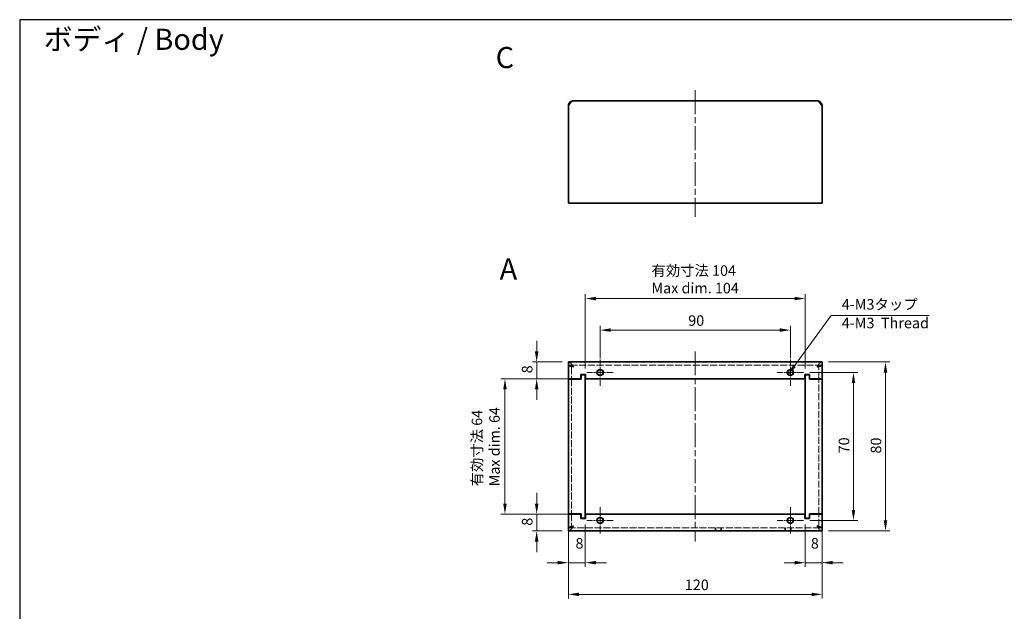
# Model space of a CAD drawing. Units: millimetres. Extents: x 0 to 2438, y 0 to 560.
# Drawn here: x 1632 to 2098, y 280 to 560 of the extents above; entities that cross this region are included whole.
import ezdxf

# ---------------------------------------------------------------- set-up
doc = ezdxf.new("R2010")
doc.units = ezdxf.units.MM
doc.header["$LTSCALE"] = 2
doc.linetypes.add('CHAIN', pattern=[0.3543, 0.2362, -0.0295, 0.0591, -0.0295])
doc.linetypes.add('DASHED', pattern=[0.2067, 0.1654, -0.0413])
doc.layers.add('Center Mark (ISO)', color=7, linetype='Continuous', lineweight=18, true_color=0x80ffff)
doc.layers.add('Centerline (ISO)', color=7, linetype='Continuous', lineweight=18, true_color=0x80ffff)
for name, color, linetype, lineweight in [('Dimension (ISO)', 7, 'Continuous', 18), ('Hidden (ISO)', 7, 'DASHED', 18), ('Symbol (ISO)', 7, 'Continuous', 18), ('Visible (ISO)', 7, 'Continuous', 35), ('Visible Narrow (ISO)', 7, 'Continuous', 25)]:
    doc.layers.add(name, color=color, linetype=linetype, lineweight=lineweight)
doc.styles.add('Note Text (TK)', font='MS PGothic.ttf')
doc.dimstyles.new('Default - Method 1b (TK)', dxfattribs={"dimscale": 2, "dimtxt": 2.5, "dimasz": 2.5, "dimexe": 1, "dimexo": 1.5, "dimgap": 1, "dimtad": 1, "dimrnd": 1e-08, "dimdsep": 46, "dimtxsty": 'Note Text (TK)', "dimcen": 0.09, "dimdle": 5, "dimclrd": 100, "dimclre": 100, "dimclrt": 7, "dimadec": 1, "dimazin": 1, "dimtfac": 1, "dimtmove": 0, "dimatfit": 3, "dimfxl": 0, "dimtolj": 1, "dimlwd": -1, "dimlwe": -1, "dimarcsym": 0})
doc.dimstyles.new('Default - Method 1b (TK)$7', dxfattribs={"dimscale": 2, "dimtxt": 2.5, "dimasz": 2.5, "dimexe": 1, "dimexo": 1.5, "dimgap": 1, "dimtad": 1, "dimrnd": 1e-08, "dimdsep": 46, "dimtxsty": 'Note Text (TK)', "dimcen": 0.09, "dimdle": 5, "dimclrd": 256, "dimclre": 100, "dimclrt": 7, "dimadec": 1, "dimazin": 1, "dimtfac": 1, "dimtmove": 0, "dimatfit": 3, "dimfxl": 0, "dimtolj": 1, "dimlwd": -1, "dimlwe": -1, "dimarcsym": 0})

# ---------------------------------------------------------------- blocks, each defined once
blk = doc.blocks.new('TK-A3')
blk.add_lwpolyline([(0, 0), (403, 0), (403, 280), (0, 280)], close=True)
blk = doc.blocks.new('*D22')
at = {"layer": 'Defpoints', "color": 0, "transparency": 16777216}
for p in [(2011.54, 398.02), (2011.54, 318.02), (2041.54, 318.02)]:
    blk.add_point(p, dxfattribs=at)
at = {"layer": 'Dimension (ISO)', "color": 100, "transparency": 16777216}
for p, q in [((2014.54, 398.02), (2043.54, 398.02)), ((2041.54, 393.02), (2041.54, 323.02)), ((2014.54, 318.02), (2043.54, 318.02))]:
    blk.add_line(p, q, dxfattribs=at)
for points in [[(2040.71, 393.02), (2042.38, 393.02), (2041.54, 398.02)], [(2040.71, 323.02), (2042.38, 323.02), (2041.54, 318.02)]]:
    blk.add_solid(points, dxfattribs=at)
at = {"layer": 'Dimension (ISO)', "color": 7, "transparency": 16777216, "insert": (2037.04, 354.68), "char_height": 5, "attachment_point": 4, "rotation": 90, "style": 'Note Text (TK)'}
blk.add_mtext('\\A1;80', dxfattribs=at)
blk = doc.blocks.new('*D23')
at = {"layer": 'Defpoints', "color": 0, "transparency": 16777216}
for p in [(1891.54, 318.02), (2011.54, 318.02), (2011.54, 288.02)]:
    blk.add_point(p, dxfattribs=at)
at = {"layer": 'Dimension (ISO)', "color": 100, "transparency": 16777216}
for p, q in [((1891.54, 315.02), (1891.54, 286.02)), ((2011.54, 315.02), (2011.54, 286.02)), ((1896.54, 288.02), (2006.54, 288.02))]:
    blk.add_line(p, q, dxfattribs=at)
for points in [[(1896.54, 288.85), (1896.54, 287.19), (1891.54, 288.02)], [(2006.54, 288.85), (2006.54, 287.19), (2011.54, 288.02)]]:
    blk.add_solid(points, dxfattribs=at)
at = {"layer": 'Dimension (ISO)', "color": 7, "transparency": 16777216, "insert": (1946.6, 292.52), "char_height": 5, "attachment_point": 4, "style": 'Note Text (TK)'}
blk.add_mtext('\\A1;120', dxfattribs=at)
blk = doc.blocks.new('*D24')
at = {"layer": 'Defpoints', "color": 0, "transparency": 16777216}
for p in [(2002.77, 393.02), (2002.77, 323.02), (2026.39, 323.02)]:
    blk.add_point(p, dxfattribs=at)
at = {"layer": 'Dimension (ISO)', "color": 100, "transparency": 16777216}
for p, q in [((2005.77, 393.02), (2028.39, 393.02)), ((2026.39, 388.02), (2026.39, 328.02)), ((2005.77, 323.02), (2028.39, 323.02))]:
    blk.add_line(p, q, dxfattribs=at)
for points in [[(2025.56, 388.02), (2027.23, 388.02), (2026.39, 393.02)], [(2025.56, 328.02), (2027.23, 328.02), (2026.39, 323.02)]]:
    blk.add_solid(points, dxfattribs=at)
at = {"layer": 'Dimension (ISO)', "color": 7, "transparency": 16777216, "insert": (2021.89, 354.75), "char_height": 5, "attachment_point": 4, "rotation": 90, "style": 'Note Text (TK)'}
blk.add_mtext('\\A1;70', dxfattribs=at)
blk = doc.blocks.new('*D25')
at = {"layer": 'Defpoints', "color": 0, "transparency": 16777216}
for p in [(1891.54, 326.12), (1899.54, 324.12), (1891.54, 303.02)]:
    blk.add_point(p, dxfattribs=at)
at = {"layer": 'Dimension (ISO)', "color": 100, "transparency": 16777216}
for p, q in [((1891.54, 323.12), (1891.54, 301.02)), ((1899.54, 321.12), (1899.54, 301.02)), ((1886.54, 303.02), (1881.54, 303.02)), ((1899.54, 303.02), (1891.54, 303.02)), ((1904.54, 303.02), (1909.54, 303.02))]:
    blk.add_line(p, q, dxfattribs=at)
for points in [[(1886.54, 303.85), (1886.54, 302.19), (1891.54, 303.02)], [(1904.54, 303.85), (1904.54, 302.19), (1899.54, 303.02)]]:
    blk.add_solid(points, dxfattribs=at)
at = {"layer": 'Dimension (ISO)', "color": 7, "transparency": 16777216, "insert": (1894.9, 312.17), "char_height": 5, "attachment_point": 4, "style": 'Note Text (TK)'}
blk.add_mtext('\\A1;8', dxfattribs=at)
blk = doc.blocks.new('*D26')
at = {"layer": 'Defpoints', "color": 0, "transparency": 16777216}
for p in [(2011.54, 326.12), (2003.54, 324.12), (2011.54, 303.02)]:
    blk.add_point(p, dxfattribs=at)
at = {"layer": 'Dimension (ISO)', "color": 100, "transparency": 16777216}
for p, q in [((2011.54, 323.12), (2011.54, 301.02)), ((2003.54, 321.12), (2003.54, 301.02)), ((1998.54, 303.02), (1993.54, 303.02)), ((2003.54, 303.02), (2011.54, 303.02)), ((2016.54, 303.02), (2021.54, 303.02))]:
    blk.add_line(p, q, dxfattribs=at)
for points in [[(1998.54, 303.85), (1998.54, 302.19), (2003.54, 303.02)], [(2016.54, 303.85), (2016.54, 302.19), (2011.54, 303.02)]]:
    blk.add_solid(points, dxfattribs=at)
at = {"layer": 'Dimension (ISO)', "color": 7, "transparency": 16777216, "insert": (2006.22, 312.17), "char_height": 5, "attachment_point": 4, "style": 'Note Text (TK)'}
blk.add_mtext('\\A1;8', dxfattribs=at)
blk = doc.blocks.new('*D27')
at = {"layer": 'Defpoints', "color": 0, "transparency": 16777216}
for p in [(1996.54, 413.1), (1906.54, 396.75), (1996.54, 396.75)]:
    blk.add_point(p, dxfattribs=at)
at = {"layer": 'Dimension (ISO)', "color": 100, "transparency": 16777216}
for p, q in [((1906.54, 399.75), (1906.54, 415.1)), ((1996.54, 399.75), (1996.54, 415.1)), ((1911.54, 413.1), (1991.54, 413.1))]:
    blk.add_line(p, q, dxfattribs=at)
for points in [[(1911.54, 413.93), (1911.54, 412.27), (1906.54, 413.1)], [(1991.54, 413.93), (1991.54, 412.27), (1996.54, 413.1)]]:
    blk.add_solid(points, dxfattribs=at)
at = {"layer": 'Dimension (ISO)', "color": 7, "transparency": 16777216, "insert": (1948.23, 417.6), "char_height": 5, "attachment_point": 4, "style": 'Note Text (TK)'}
blk.add_mtext('\\A1;90', dxfattribs=at)
blk = doc.blocks.new('*D28')
at = {"layer": 'Defpoints', "color": 0, "transparency": 16777216}
for p in [(2003.54, 428.02), (1899.54, 391.92), (2003.54, 391.92)]:
    blk.add_point(p, dxfattribs=at)
at = {"layer": 'Dimension (ISO)', "color": 100, "transparency": 16777216}
for p, q in [((1899.54, 394.92), (1899.54, 430.02)), ((2003.54, 394.92), (2003.54, 430.02)), ((1904.54, 428.02), (1998.54, 428.02))]:
    blk.add_line(p, q, dxfattribs=at)
for points in [[(1904.54, 428.85), (1904.54, 427.19), (1899.54, 428.02)], [(1998.54, 428.85), (1998.54, 427.19), (2003.54, 428.02)]]:
    blk.add_solid(points, dxfattribs=at)
at = {"layer": 'Dimension (ISO)', "color": 7, "transparency": 16777216, "insert": (1930.85, 437.12), "char_height": 5, "attachment_point": 4, "style": 'Note Text (TK)'}
blk.add_mtext('\\A1;{\\H4.9746;有効寸法 104\\PMax dim. 104}', dxfattribs=at)
blk = doc.blocks.new('*D29')
at = {"layer": 'Defpoints', "color": 0, "transparency": 16777216}
for p in [(1891.54, 398.02), (1876.54, 390.02), (1899.64, 390.02)]:
    blk.add_point(p, dxfattribs=at)
at = {"layer": 'Dimension (ISO)', "color": 100, "transparency": 16777216}
for p, q in [((1876.54, 403.02), (1876.54, 408.02)), ((1888.54, 398.02), (1874.54, 398.02)), ((1876.54, 398.02), (1876.54, 390.02)), ((1896.64, 390.02), (1874.54, 390.02)), ((1876.54, 385.02), (1876.54, 380.02))]:
    blk.add_line(p, q, dxfattribs=at)
for points in [[(1875.71, 403.02), (1877.38, 403.02), (1876.54, 398.02)], [(1875.71, 385.02), (1877.38, 385.02), (1876.54, 390.02)]]:
    blk.add_solid(points, dxfattribs=at)
at = {"layer": 'Dimension (ISO)', "color": 7, "transparency": 16777216, "insert": (1872.04, 392.62), "char_height": 5, "attachment_point": 4, "rotation": 90, "style": 'Note Text (TK)'}
blk.add_mtext('\\A1;8', dxfattribs=at)
blk = doc.blocks.new('*D30')
at = {"layer": 'Defpoints', "color": 0, "transparency": 16777216}
for p in [(1876.54, 326.02), (1899.64, 326.02), (1891.54, 318.02)]:
    blk.add_point(p, dxfattribs=at)
at = {"layer": 'Dimension (ISO)', "color": 100, "transparency": 16777216}
for p, q in [((1876.54, 331.02), (1876.54, 336.02)), ((1896.64, 326.02), (1874.54, 326.02)), ((1876.54, 318.02), (1876.54, 326.02)), ((1888.54, 318.02), (1874.54, 318.02)), ((1876.54, 313.02), (1876.54, 308.02))]:
    blk.add_line(p, q, dxfattribs=at)
for points in [[(1875.71, 331.02), (1877.38, 331.02), (1876.54, 326.02)], [(1875.71, 313.02), (1877.38, 313.02), (1876.54, 318.02)]]:
    blk.add_solid(points, dxfattribs=at)
at = {"layer": 'Dimension (ISO)', "color": 7, "transparency": 16777216, "insert": (1872.04, 320.51), "char_height": 5, "attachment_point": 4, "rotation": 90, "style": 'Note Text (TK)'}
blk.add_mtext('\\A1;8', dxfattribs=at)
blk = doc.blocks.new('*D31')
at = {"layer": 'Defpoints', "color": 0, "transparency": 16777216}
for p in [(1899.64, 390.02), (1861.54, 326.02), (1899.64, 326.02)]:
    blk.add_point(p, dxfattribs=at)
at = {"layer": 'Dimension (ISO)', "color": 100, "transparency": 16777216}
for p, q in [((1896.64, 390.02), (1859.54, 390.02)), ((1861.54, 385.02), (1861.54, 331.02)), ((1896.64, 326.02), (1859.54, 326.02))]:
    blk.add_line(p, q, dxfattribs=at)
for points in [[(1860.71, 385.02), (1862.38, 385.02), (1861.54, 390.02)], [(1860.71, 331.02), (1862.38, 331.02), (1861.54, 326.02)]]:
    blk.add_solid(points, dxfattribs=at)
at = {"layer": 'Dimension (ISO)', "color": 7, "transparency": 16777216, "insert": (1852.44, 339.14), "char_height": 5, "attachment_point": 4, "rotation": 90, "style": 'Note Text (TK)'}
blk.add_mtext('\\A1;{\\H4.9746;有効寸法 64\\PMax dim. 64}', dxfattribs=at)

msp = doc.modelspace()

# ---------------------------------------------------------------- linework, layer by layer
at = {"layer": 'Center Mark (ISO)', "linetype": 'CHAIN', "ltscale": 6.922167}
for p, q in [((1906.542, 399.249), (1906.542, 386.79)), ((1996.542, 399.249), (1996.542, 386.79)), ((1912.772, 393.02), (1900.313, 393.02)), ((2002.772, 393.02), (1990.313, 393.02)), ((1906.542, 329.249), (1906.542, 316.79)), ((1996.542, 329.249), (1996.542, 316.79)), ((1912.772, 323.02), (1900.313, 323.02)), ((2002.772, 323.02), (1990.313, 323.02))]:
    msp.add_line(p, q, dxfattribs=at)
at = {"layer": 'Centerline (ISO)', "linetype": 'CHAIN', "ltscale": 23.990969}
for p, q in [((1951.542, 526.627), (1951.542, 466.627)), ((1951.542, 403.02), (1951.542, 313.02))]:
    msp.add_line(p, q, dxfattribs=at)
at = {"layer": 'Hidden (ISO)', "ltscale": 10}
for p, q in [((2011.542, 396.52), (1891.542, 396.52)), ((1893.042, 395.62), (1893.042, 390.02)), ((2010.042, 390.02), (2010.042, 395.62)), ((1893.042, 389.92), (1893.042, 326.12)), ((2010.042, 326.12), (2010.042, 389.92)), ((1893.042, 326.02), (1893.042, 320.42)), ((2010.042, 320.42), (2010.042, 326.02)), ((1891.542, 319.52), (2011.542, 319.52))]:
    msp.add_line(p, q, dxfattribs=at)
at = {"layer": 'Hidden (ISO)'}
for p, q in [((1893.042, 396.42), (1891.542, 396.42)), ((1893.042, 396.42), (1893.042, 395.62)), ((2010.042, 395.62), (2010.042, 396.42)), ((1893.042, 320.42), (1893.042, 319.62)), ((2010.042, 319.62), (2010.042, 320.42))]:
    msp.add_line(p, q, dxfattribs=at)
at = {"layer": 'Hidden (ISO)', "ltscale": 2}
for p, q in [((2011.542, 396.42), (2010.042, 396.42)), ((1891.542, 319.62), (1893.042, 319.62)), ((1960.942, 319.52), (1960.942, 318.02)), ((1961.213, 319.52), (1961.213, 318.02)), ((1963.672, 319.52), (1963.672, 318.02)), ((1963.942, 318.02), (1963.942, 319.52)), ((1993.942, 319.52), (1993.942, 318.02)), ((1994.213, 319.52), (1994.213, 318.02)), ((1996.672, 319.52), (1996.672, 318.02)), ((1996.942, 318.02), (1996.942, 319.52)), ((2010.042, 319.62), (2011.542, 319.62))]:
    msp.add_line(p, q, dxfattribs=at)
at = {"layer": 'Hidden (ISO)', "ltscale": 10.1642}
for centre in [(1906.542, 393.02), (1996.542, 393.02), (1906.542, 323.02), (1996.542, 323.02)]:
    msp.add_circle(centre, 1.23, dxfattribs=at)
at = {"layer": 'Hidden (ISO)', "ltscale": 2}
for points, knots in [([(1891.542, 398.02), (1892.102, 398.02), (1892.661, 397.504), (1893.22, 396.729), (1893.473, 396.378), (1893.727, 395.98), (1893.98, 395.582)], [-1, -1, -1, -1, -0.3118108, -0.3118108, -0.3118108, 0, 0, 0, 0]), ([(1893.98, 395.582), (1893.27, 396.011), (1892.56, 396.417), (1891.85, 396.501), (1891.747, 396.513), (1891.645, 396.52), (1891.542, 396.52)], [0, 0, 0, 0, 0.8738788, 0.8738788, 0.8738788, 1, 1, 1, 1]), ([(1891.624, 396.281), (1891.794, 396.136), (1892.244, 395.989), (1892.833, 395.843), (1893.184, 395.756), (1893.582, 395.669), (1893.98, 395.582)], [-0.83511257, -0.83511257, -0.83511257, -0.83511257, -0.31181078, -0.31181078, -0.31181078, 0, 0, 0, 0]), ([(1893.98, 395.582), (1893.551, 395.826), (1893.145, 396.07), (1893.061, 396.314), (1893.049, 396.349), (1893.042, 396.384), (1893.042, 396.42)], [0, 0, 0, 0, 0.8738788, 0.8738788, 0.8738788, 1, 1, 1, 1]), ([(2011.542, 398.02), (2010.983, 398.02), (2010.424, 397.504), (2009.865, 396.729), (2009.612, 396.378), (2009.358, 395.98), (2009.105, 395.582)], [-1, -1, -1, -1, -0.3118108, -0.3118108, -0.3118108, 0, 0, 0, 0]), ([(2009.105, 395.582), (2009.815, 396.011), (2010.525, 396.417), (2011.235, 396.501), (2011.337, 396.513), (2011.44, 396.52), (2011.542, 396.52)], [0, 0, 0, 0, 0.8738788, 0.8738788, 0.8738788, 1, 1, 1, 1]), ([(2009.105, 395.582), (2009.534, 395.826), (2009.94, 396.07), (2010.024, 396.314), (2010.036, 396.349), (2010.042, 396.384), (2010.042, 396.42)], [0, 0, 0, 0, 0.8738788, 0.8738788, 0.8738788, 1, 1, 1, 1]), ([(2011.461, 396.281), (2011.29, 396.136), (2010.841, 395.989), (2010.252, 395.843), (2009.9, 395.756), (2009.503, 395.669), (2009.105, 395.582)], [-0.83511257, -0.83511257, -0.83511257, -0.83511257, -0.31181078, -0.31181078, -0.31181078, 0, 0, 0, 0]), ([(1891.542, 318.02), (1892.102, 318.02), (1892.661, 318.535), (1893.22, 319.31), (1893.473, 319.661), (1893.727, 320.059), (1893.98, 320.457)], [-1, -1, -1, -1, -0.3118108, -0.3118108, -0.3118108, 0, 0, 0, 0]), ([(1893.98, 320.457), (1893.27, 320.028), (1892.56, 319.622), (1891.85, 319.538), (1891.747, 319.526), (1891.645, 319.52), (1891.542, 319.52)], [0, 0, 0, 0, 0.8738788, 0.8738788, 0.8738788, 1, 1, 1, 1]), ([(1891.624, 319.758), (1891.794, 319.903), (1892.244, 320.05), (1892.833, 320.196), (1893.184, 320.283), (1893.582, 320.37), (1893.98, 320.457)], [-0.83511257, -0.83511257, -0.83511257, -0.83511257, -0.31181078, -0.31181078, -0.31181078, 0, 0, 0, 0]), ([(1893.98, 320.457), (1893.551, 320.213), (1893.145, 319.969), (1893.061, 319.725), (1893.049, 319.69), (1893.042, 319.655), (1893.042, 319.62)], [0, 0, 0, 0, 0.8738788, 0.8738788, 0.8738788, 1, 1, 1, 1]), ([(2011.461, 319.758), (2011.29, 319.903), (2010.841, 320.05), (2010.252, 320.196), (2009.9, 320.283), (2009.503, 320.37), (2009.105, 320.457)], [-0.83511257, -0.83511257, -0.83511257, -0.83511257, -0.31181078, -0.31181078, -0.31181078, 0, 0, 0, 0]), ([(2009.105, 320.457), (2009.534, 320.213), (2009.94, 319.969), (2010.024, 319.725), (2010.036, 319.69), (2010.042, 319.655), (2010.042, 319.62)], [0, 0, 0, 0, 0.8738788, 0.8738788, 0.8738788, 1, 1, 1, 1]), ([(2009.105, 320.457), (2009.815, 320.028), (2010.525, 319.622), (2011.235, 319.538), (2011.337, 319.526), (2011.44, 319.52), (2011.542, 319.52)], [0, 0, 0, 0, 0.8738788, 0.8738788, 0.8738788, 1, 1, 1, 1]), ([(2011.542, 318.02), (2010.983, 318.02), (2010.424, 318.535), (2009.865, 319.31), (2009.612, 319.661), (2009.358, 320.059), (2009.105, 320.457)], [-1, -1, -1, -1, -0.3118108, -0.3118108, -0.3118108, 0, 0, 0, 0])]:
    msp.add_open_spline(points, degree=3, knots=knots, dxfattribs=at)
at = {"layer": 'Hidden (ISO)'}
for points in [[(1891.542, 396.42), (1891.542, 396.373), (1891.57, 396.327), (1891.624, 396.281)], [(2011.542, 396.42), (2011.542, 396.373), (2011.515, 396.327), (2011.461, 396.281)], [(1891.542, 319.62), (1891.542, 319.666), (1891.57, 319.712), (1891.624, 319.758)], [(2011.542, 319.62), (2011.542, 319.666), (2011.515, 319.712), (2011.461, 319.758)]]:
    msp.add_open_spline(points, degree=3, dxfattribs=at)
at = {"layer": 'Visible (ISO)'}
for p, q in [((1893.98, 521.627), (2009.105, 521.627)), ((1891.542, 475.565), (1891.542, 519.19)), ((2011.542, 519.19), (2011.542, 475.565)), ((1891.542, 475.565), (1891.542, 473.127)), ((2011.542, 473.127), (2011.542, 475.565)), ((2011.542, 473.127), (1891.542, 473.127)), ((1891.542, 398.02), (2011.542, 398.02)), ((1891.542, 398.02), (1891.542, 395.582)), ((2011.542, 395.582), (2011.542, 398.02)), ((1891.542, 390.02), (1891.542, 395.582)), ((1897.442, 392.12), (1899.642, 392.12)), ((1897.442, 390.02), (1897.442, 392.12)), ((1897.542, 391.92), (1897.542, 389.92)), ((1899.542, 391.92), (1897.542, 391.92)), ((1899.542, 324.12), (1899.542, 391.92)), ((1899.642, 392.12), (1899.642, 390.02)), ((2003.442, 392.12), (2005.642, 392.12)), ((2003.442, 390.02), (2003.442, 392.12)), ((2005.542, 391.92), (2003.542, 391.92)), ((2003.542, 391.92), (2003.542, 324.12)), ((2005.542, 389.92), (2005.542, 391.92)), ((2005.642, 392.12), (2005.642, 390.02)), ((2011.542, 395.582), (2011.542, 390.02)), ((1897.442, 390.02), (1891.542, 390.02)), ((1891.542, 389.93), (1891.542, 390.02)), ((1891.542, 389.92), (1891.542, 389.93)), ((1891.542, 389.93), (1893.042, 389.93)), ((1893.98, 389.92), (1891.542, 389.92)), ((1891.542, 326.12), (1891.542, 389.92)), ((1893.042, 390.02), (1893.042, 389.93)), ((1893.042, 389.93), (1893.042, 389.92)), ((1893.98, 389.92), (1897.542, 389.92)), ((2003.442, 390.02), (1899.642, 390.02)), ((2005.542, 389.92), (2009.105, 389.92)), ((2011.542, 390.02), (2005.642, 390.02)), ((2011.542, 389.92), (2009.105, 389.92)), ((2010.042, 389.93), (2010.042, 390.02)), ((2010.042, 389.93), (2011.542, 389.93)), ((2010.042, 389.92), (2010.042, 389.93)), ((2011.542, 390.02), (2011.542, 389.93)), ((2011.542, 389.93), (2011.542, 389.92)), ((2011.542, 389.92), (2011.542, 326.12)), ((1891.542, 326.12), (1893.98, 326.12)), ((1891.542, 326.11), (1891.542, 326.12)), ((1893.042, 326.11), (1891.542, 326.11)), ((1891.542, 326.02), (1891.542, 326.11)), ((1891.542, 319.645), (1891.542, 326.02)), ((1891.542, 326.02), (1897.442, 326.02)), ((1891.542, 320.457), (1891.542, 326.02)), ((1893.042, 326.12), (1893.042, 326.11)), ((1893.042, 326.11), (1893.042, 326.02)), ((1897.542, 326.12), (1893.98, 326.12)), ((1897.442, 323.92), (1897.442, 326.02)), ((1897.542, 326.12), (1897.542, 324.12)), ((1899.642, 326.02), (1899.642, 323.92)), ((1899.642, 326.02), (2003.442, 326.02)), ((2003.442, 323.92), (2003.442, 326.02)), ((2005.542, 324.12), (2005.542, 326.12)), ((2009.105, 326.12), (2005.542, 326.12)), ((2005.642, 326.02), (2005.642, 323.92)), ((2005.642, 326.02), (2011.542, 326.02)), ((2009.105, 326.12), (2011.542, 326.12)), ((2010.042, 326.11), (2010.042, 326.12)), ((2011.542, 326.11), (2010.042, 326.11)), ((2010.042, 326.02), (2010.042, 326.11)), ((2011.542, 326.12), (2011.542, 326.11)), ((2011.542, 326.11), (2011.542, 326.02)), ((2011.542, 326.02), (2011.542, 320.457)), ((1899.642, 323.92), (1897.442, 323.92)), ((1897.542, 324.12), (1899.542, 324.12)), ((2005.642, 323.92), (2003.442, 323.92)), ((2003.542, 324.12), (2005.542, 324.12)), ((1891.542, 320.457), (1891.542, 318.02)), ((1891.542, 319.645), (1891.542, 318.02)), ((2011.542, 318.02), (1891.542, 318.02)), ((2011.542, 318.02), (2011.542, 320.457))]:
    msp.add_line(p, q, dxfattribs=at)
for points, knots in [([(1891.542, 519.19), (1892.102, 520.068), (1892.661, 520.927), (1893.22, 521.341), (1893.473, 521.528), (1893.727, 521.627), (1893.98, 521.627)], [-1, -1, -1, -1, -0.3118108, -0.3118108, -0.3118108, 0, 0, 0, 0]), ([(1891.624, 519.814), (1891.794, 520.458), (1892.244, 521.026), (1892.833, 521.341), (1893.184, 521.528), (1893.582, 521.627), (1893.98, 521.627)], [-0.83511257, -0.83511257, -0.83511257, -0.83511257, -0.31181078, -0.31181078, -0.31181078, 0, 0, 0, 0]), ([(2011.461, 519.814), (2011.29, 520.458), (2010.841, 521.026), (2010.252, 521.341), (2009.9, 521.528), (2009.503, 521.627), (2009.105, 521.627)], [-0.83511257, -0.83511257, -0.83511257, -0.83511257, -0.31181078, -0.31181078, -0.31181078, 0, 0, 0, 0]), ([(2011.542, 519.19), (2010.983, 520.068), (2010.424, 520.927), (2009.865, 521.341), (2009.612, 521.528), (2009.358, 521.627), (2009.105, 521.627)], [-1, -1, -1, -1, -0.3118108, -0.3118108, -0.3118108, 0, 0, 0, 0])]:
    msp.add_open_spline(points, degree=3, knots=knots, dxfattribs=at)
for points in [[(1891.542, 519.19), (1891.542, 519.4), (1891.57, 519.611), (1891.624, 519.814)], [(2011.542, 519.19), (2011.542, 519.4), (2011.515, 519.611), (2011.461, 519.814)]]:
    msp.add_open_spline(points, degree=3, dxfattribs=at)
at = {"layer": 'Visible Narrow (ISO)'}
for centre in [(1906.542, 393.02), (1996.542, 393.02), (1906.542, 323.02), (1996.542, 323.02)]:
    msp.add_circle(centre, 1.5, dxfattribs=at)

# ---------------------------------------------------------------- block references
at = {"lineweight": 0, "xscale": 2, "yscale": 2, "zscale": 2}
msp.add_blockref('TK-A3', (1632, 0), dxfattribs=at)

# ---------------------------------------------------------------- texts
at = {"layer": 'Symbol (ISO)', "color": 7, "style": 'Note Text (TK)'}
for s, insert, char_height, width, attachment_point, line_spacing_factor in [('ボディ / Body', (1643.349, 549.423), 10, 100.99415, 4, 1.5), ('{\\fArial|b0|i0;\\H10.0000;C}', (1857.145, 542.081), 10, 10.09146, 4, 1.5), ('4-M3タップ\\P4-M3  Thread', (2020.837, 427.769), 5, 68.39181, 1, 1.058182)]:
    msp.add_mtext(s, dxfattribs=dict(at, insert=insert, char_height=char_height, width=width, attachment_point=attachment_point, line_spacing_factor=line_spacing_factor))
at = {"layer": 'Symbol (ISO)', "color": 7, "insert": (1859.029, 442.028), "char_height": 10, "attachment_point": 4, "line_spacing_factor": 1.5, "style": 'Note Text (TK)'}
msp.add_mtext('{\\fＭＳ Ｐゴシック|b0|i0;\\H10.0000;A}', dxfattribs=at)

# ---------------------------------------------------------------- dimensions: what is measured, and where the dimension line sits
at = {"layer": 'Dimension (ISO)', "color": 100, "true_color": 0x00ff3f}
for base, p1, p2, angle, text, override, picture, middle in [((2003.542, 428.02), (1899.542, 391.92), (2003.542, 391.92), 180, '{\\H4.9746;有効寸法 <>\\PMax dim. 104}', {"dimpost": '', "dimtofl": 0, "dimatfit": 1}, '*D28', (1951.542, 428.02)), ((1861.542, 326.02), (1899.642, 390.02), (1899.642, 326.02), 90, '{\\H4.9746;有効寸法 <>\\PMax dim. 64}', {"dimtofl": 0, "dimatfit": 1}, '*D31', (1861.542, 358.02))]:
    dim = msp.add_linear_dim(base=base, p1=p1, p2=p2, angle=angle, text=text, dimstyle='Default - Method 1b (TK)', override=override, dxfattribs=at)
    dim.commit()
    dim.dimension.update_dxf_attribs({"geometry": picture, "text_midpoint": middle, "dimtype": 160})
for base, p1, p2, angle, override, picture, middle in [((1996.542, 413.1), (1906.542, 396.749), (1996.542, 396.749), 180, {"dimgap": 1, "dimdec": 2, "dimtol": 0, "dimlim": 0, "dimtp": 0, "dimtm": 0, "dimtdec": 2, "dimtofl": 0, "dimatfit": 1}, '*D27', (1951.542, 413.1)), ((1876.542, 390.02), (1891.542, 398.02), (1899.642, 390.02), 270, {"dimtmove": 1, "dimatfit": 1}, '*D29', (1876.542, 394.102)), ((2041.542, 318.02), (2011.542, 398.02), (2011.542, 318.02), 90, {"dimtofl": 0, "dimatfit": 1}, '*D22', (2041.542, 358.02)), ((2026.392, 323.02), (2002.772, 393.02), (2002.772, 323.02), 90, {"dimtofl": 0, "dimatfit": 1}, '*D24', (2026.392, 358.02)), ((1876.542, 326.02), (1891.542, 318.02), (1899.642, 326.02), 90, {"dimtmove": 1, "dimatfit": 1}, '*D30', (1876.542, 321.988)), ((1891.542, 303.02), (1899.542, 324.12), (1891.542, 326.12), 180, {"dimtmove": 1, "dimatfit": 1}, '*D25', (1896.373, 307.673)), ((2011.542, 288.02), (1891.542, 318.02), (2011.542, 318.02), 180, {"dimtofl": 0, "dimatfit": 1}, '*D23', (1951.542, 288.02))]:
    dim = msp.add_linear_dim(base=base, p1=p1, p2=p2, angle=angle, dimstyle='Default - Method 1b (TK)', override=override, dxfattribs=at)
    dim.commit()
    dim.dimension.update_dxf_attribs({"geometry": picture, "text_midpoint": middle, "dimtype": 160})
dim = msp.add_linear_dim(base=(2011.542, 303.02), p1=(2003.542, 324.12), p2=(2011.542, 326.12), dimstyle='Default - Method 1b (TK)', override={"dimtmove": 1, "dimatfit": 1}, dxfattribs=at)
dim.commit()
dim.dimension.update_dxf_attribs({"geometry": '*D26', "text_midpoint": (2007.702, 307.673), "dimtype": 160})

# ---------------------------------------------------------------- leaders
at = {"layer": 'Symbol (ISO)', "color": 100, "true_color": 0x00ff40, "annotation_type": 0, "has_hookline": 1, "hookline_direction": 0, "text_width": 41.278}
msp.add_leader([(1995.443, 391.999), (2015.837, 419.956), (2020.837, 419.956)], dimstyle='Default - Method 1b (TK)$7', override={"dimgap": 0, "dimtad": 1}, dxfattribs=at)

doc.saveas('drawing.dxf')
